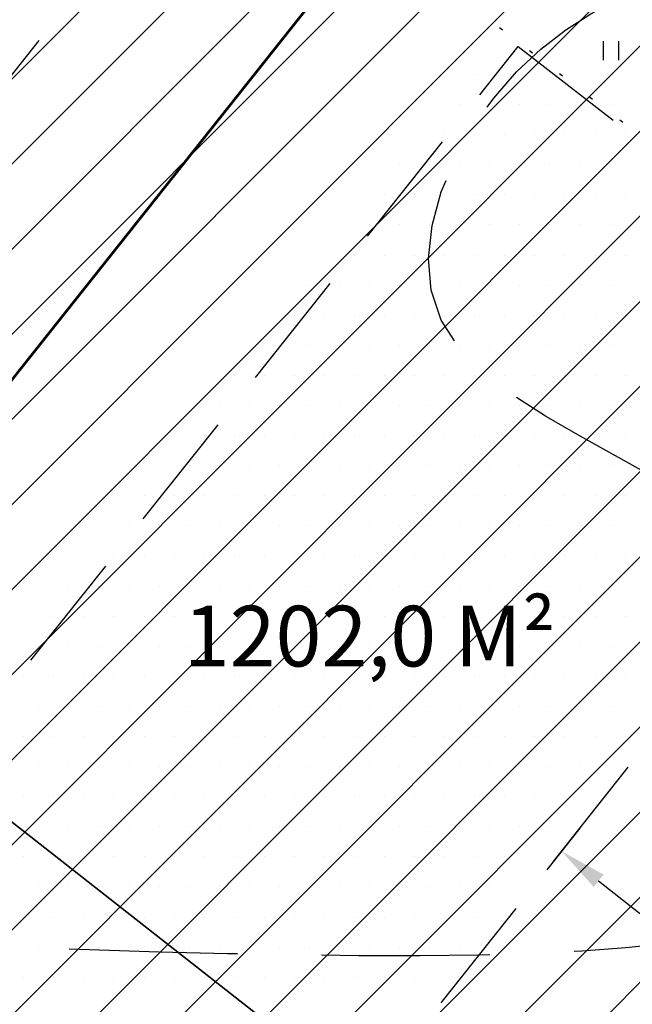
# Model space of a CAD drawing. Extents: x 548765 to 1091765, y 6582992 to 13167302.
# Drawn here: x 550641 to 550658, y 6583193 to 6583219 of the extents above; entities that cross this region are included whole.
import ezdxf

# ---------------------------------------------------------------- set-up
doc = ezdxf.new("R2010")
doc.units = 0
doc.header["$PDMODE"] = 32
doc.header["$PDSIZE"] = 0.1
doc.linetypes.add('ACAD_ISO07W100', pattern=[3, 0, -3])
doc.linetypes.add('DASHED2', pattern=[9.525, 6.35, -3.175])
doc.layers.get('0').update_dxf_attribs({"linetype": 'CONTINUOUS'})
doc.layers.get('Defpoints').update_dxf_attribs({"linetype": 'CONTINUOUS'})
for name, color, linetype in [('EHITATAV', 40, 'CONTINUOUS'), ('HALJASTUS', 252, 'CONTINUOUS'), ('HOONED', 7, 'CONTINUOUS'), ('Kolviku_piir', 3, 'ACAD_ISO07W100'), ('Korgusjoon', 15, 'CONTINUOUS')]:
    doc.layers.add(name, color=color, linetype=linetype)
for name, color, linetype, lineweight in [('Krundid', 7, 'CONTINUOUS', 0), ('KRUNDIPIIR', 1, 'CONTINUOUS', 60), ('MÕÕDUD', 7, 'CONTINUOUS', 0), ('piirang', 5, 'DASHED2', 30)]:
    doc.layers.add(name, color=color, linetype=linetype, lineweight=lineweight)
doc.styles.add('ITALICT', font='txt', dxfattribs={"height": 0.2})
doc.styles.get("Standard").update_dxf_attribs({"font": 'ISOCP'})
doc.dimstyles.new('ISO-25', dxfattribs={"dimtxt": 2.5, "dimasz": 2.5, "dimexe": 1.25, "dimexo": 0.625, "dimtad": 1, "dimtih": 1, "dimdec": 4, "dimdsep": 46, "dimtxsty": 'Standard', "dimcen": 2.5, "dimadec": 0, "dimazin": 0, "dimtfac": 1, "dimtdec": 4, "dimtmove": 0, "dimatfit": 3, "dimfxl": 0, "dimtvp": 1, "dimtolj": 1, "dimtzin": 0, "dimarcsym": 0})

# ---------------------------------------------------------------- blocks, each defined once
blk = doc.blocks.new('41')
for p, q in [((-0.386, -0.496), (-0.386, 0.504)), ((0.414, -0.496), (0.414, 0.504))]:
    blk.add_line(p, q)
blk = doc.blocks.new('*D36')
at = {"layer": 'Defpoints', "color": 0, "ltscale": 0.5}
for p in [(550656.331, 6583198.032), (550660.246, 6583194.922), (550659.566, 6583194.066)]:
    blk.add_point(p, dxfattribs=at)
at = {"layer": 'MÕÕDUD', "color": 0, "lineweight": -2, "ltscale": 0.5}
for p, q in [((550656.137, 6583197.787), (550655.262, 6583196.687)), ((550656.63, 6583196.399), (550658.587, 6583194.844)), ((550660.051, 6583194.677), (550659.177, 6583193.577)), ((550659.566, 6583194.066), (550664.236, 6583190.357))]:
    blk.add_line(p, q, dxfattribs=at)
at = {"layer": 'MÕÕDUD', "color": 0, "ltscale": 0.5}
for points in [[(550656.76, 6583196.562), (550656.5, 6583196.236), (550655.651, 6583197.177)], [(550658.717, 6583195.007), (550658.458, 6583194.681), (550659.566, 6583194.066)]]:
    blk.add_solid(points, dxfattribs=at)
at = {"layer": 'MÕÕDUD', "color": 0, "ltscale": 0.5, "insert": (550663.299, 6583192.967), "char_height": 2.25, "attachment_point": 5, "rotation": 321.5348}
blk.add_mtext('\\A1;{\\fArial|b0|i0|c186|p32;5.0}', dxfattribs=at)

msp = doc.modelspace()

# ---------------------------------------------------------------- hatches: boundary and pattern name
at = {"layer": 'EHITATAV', "ltscale": 0.5}
h = msp.add_hatch(dxfattribs=at)
h.set_pattern_fill('ANSI31', color=256, scale=0.5, style=0)
h.set_pattern_definition([(45, (1623.5728, -22.5019), (-1.12253201513, 1.12253201513), [])])
h.paths.add_polyline_path([(550646.59138, 6583224.51607), (550635.11715, 6583233.38332), (550610.97425, 6583202.99371), (550622.11262, 6583193.70369)], flags=16)
h.paths.add_polyline_path([(550653.65851, 6583225.37366), (550634.27099, 6583240.35629), (550604.02233, 6583202.28113), (550622.84237, 6583186.58419)])
h.paths.add_polyline_path([(550622.11262, 6583193.70369), (550610.97425, 6583202.99371), (550635.11715, 6583233.38332), (550646.59138, 6583224.51607)], flags=16)
h.paths.add_polyline_path([(550622.84237, 6583186.58419), (550641.35516, 6583171.1435), (550672.72952, 6583210.63562), (550653.65851, 6583225.37366)])
h.paths.add_polyline_path([(550654.50467, 6583218.40069), (550665.66239, 6583209.77803), (550640.62541, 6583178.26301), (550629.79428, 6583187.29676)], flags=16)
h.paths.add_polyline_path([(550629.79428, 6583187.29676), (550640.62541, 6583178.26301), (550665.66239, 6583209.77803), (550654.50467, 6583218.40069)], flags=16)
h.paths.add_polyline_path([(550562.65484, 6583220.37655), (550554.41387, 6583209.84305), (550546.53353, 6583215.99937), (550533.39454, 6583199.20528), (550563.89874, 6583173.76311), (550585.47579, 6583201.34262)])
h.paths.add_polyline_path([(550627.66884, 6583218.53039), (550640.20363, 6583218.53039), (550640.20363, 6583215.65345), (550627.66884, 6583215.65345)], flags=24)
h.paths.add_polyline_path([(550645.27661, 6583204.05095), (550657.8114, 6583204.05095), (550657.8114, 6583201.17401), (550645.27661, 6583201.17401)], flags=8)
h.paths.add_polyline_path([(550544.10152, 6583201.85452), (550556.6363, 6583201.85452), (550556.6363, 6583198.97757), (550544.10152, 6583198.97757)], flags=24)
at = {"layer": 'Kolviku_piir', "ltscale": 0.5}
h = msp.add_hatch(dxfattribs=at)
h.set_pattern_fill('ANSI36', color=3, style=0)
h.set_pattern_definition([(45, (1623.5728, -22.502), (1.6837980227, 6.1739260832), [7.9375, -1.5875, 0, -1.5875])])
h.paths.add_polyline_path([(550661.16025, 6583195.47014), (550660.61512, 6583195.25133), (550660.47329, 6583195.20823), (550647.5677, 6583178.96346), (550648.89579, 6583178.91956), (550650.48329, 6583178.87449), (550651.80399, 6583178.84499), (550652.88667, 6583178.82903), (550653.76012, 6583178.82454), (550654.45313, 6583178.82946), (550654.99448, 6583178.84175), (550655.41296, 6583178.85933), (550655.73734, 6583178.88016), (550655.99533, 6583178.90356), (550656.21025, 6583178.93431), (550656.40431, 6583178.9786), (550656.59974, 6583179.04261), (550656.81878, 6583179.1325), (550657.08364, 6583179.25444), (550657.41655, 6583179.41463), (550657.83974, 6583179.61921), (550658.36867, 6583179.87196), (550658.99177, 6583180.16692), (550659.69068, 6583180.49574), (550660.44707, 6583180.85005), (550661.2426, 6583181.22148), (550662.05892, 6583181.60167), (550662.35183, 6583181.73782), (550674.12793, 6583196.56087), (550674.05218, 6583197.77816), (550673.78658, 6583199.09113), (550673.37935, 6583200.34914), (550672.87023, 6583201.53744), (550672.29898, 6583202.64132), (550671.70536, 6583203.64604), (550671.12911, 6583204.53687), (550670.60999, 6583205.2991), (550670.17885, 6583205.9238), (550669.83091, 6583206.42534), (550669.62213, 6583206.72424), (550663.92413, 6583199.55194), (550663.93193, 6583199.51909), (550663.96726, 6583199.13886), (550663.94269, 6583198.75693), (550663.86072, 6583198.37534), (550663.72566, 6583197.99727), (550663.54185, 6583197.62591), (550663.3136, 6583197.26444), (550663.04522, 6583196.91604), (550662.74105, 6583196.58391), (550662.40539, 6583196.27121), (550662.03915, 6583195.98072), (550661.62951, 6583195.71348)])
h.paths.add_polyline_path([(550668.13267, 6583198.3484, -1), (550671.13267, 6583198.3484, -1)], flags=16)
h.paths.add_polyline_path([(550656.44211, 6583182.31098, -1), (550656.24211, 6583182.31098, -1)], flags=16)
h.paths.add_polyline_path([(550668.33013, 6583199.65908), (550671.61867, 6583199.65908), (550671.61867, 6583197.35792), (550668.33013, 6583197.35792)], flags=24)
h.paths.add_polyline_path([(550653.03422, 6583185.33362), (550664.18729, 6583185.33362), (550664.18729, 6583182.45667), (550653.03422, 6583182.45667)], flags=24)
h.paths.add_polyline_path([(550657.39673, 6583188.31665), (550668.57477, 6583188.31665), (550668.57477, 6583192.03084), (550657.39673, 6583192.03084)], flags=24)
h.paths.add_polyline_path([(550665.47235, 6583194.16387), (550668.8533, 6583194.16387), (550668.8533, 6583196.16387), (550665.47235, 6583196.16387)], flags=24)
h.paths.add_polyline_path([(550656.20281, 6583182.43124), (550659.8409, 6583182.32406), (550660.16244, 6583183.52406), (550656.52434, 6583183.63124)], flags=24)
at = {"layer": 'Krundid', "lineweight": -3, "ltscale": 0.1}
h = msp.add_hatch(dxfattribs=at)
h.set_pattern_fill('ANSI36', color=3, scale=0.25, style=0)
h.set_pattern_definition([(45, (1623.5728, -22.5019), (0.420949505675, 1.54348152081), [1.984375, -0.396875, 0, -0.396875])])
h.paths.add_polyline_path([(550674.12793, 6583196.56087), (550674.05218, 6583197.77816), (550673.78658, 6583199.09113), (550673.37935, 6583200.34914), (550672.87023, 6583201.53744), (550672.29898, 6583202.64132), (550671.70536, 6583203.64604), (550671.12911, 6583204.53687), (550670.60999, 6583205.2991), (550670.17885, 6583205.9238), (550669.83091, 6583206.42534), (550669.62213, 6583206.72424), (550663.92838, 6583199.55729), (550663.96726, 6583199.13886), (550663.94269, 6583198.75693), (550663.86072, 6583198.37534), (550663.72566, 6583197.99727), (550663.54185, 6583197.62591), (550663.3136, 6583197.26444), (550663.04522, 6583196.91604), (550662.74105, 6583196.58391), (550662.40539, 6583196.27121), (550662.03915, 6583195.98072), (550661.62951, 6583195.71348), (550661.16025, 6583195.47014), (550660.61512, 6583195.25133), (550660.47329, 6583195.20823), (550647.5677, 6583178.96346), (550648.89579, 6583178.91956), (550650.48329, 6583178.87449), (550651.80399, 6583178.84499), (550652.88667, 6583178.82903), (550653.76012, 6583178.82454), (550654.45313, 6583178.82946), (550654.99448, 6583178.84175), (550655.41296, 6583178.85933), (550655.73734, 6583178.88016), (550655.99533, 6583178.90356), (550656.21025, 6583178.93431), (550656.40431, 6583178.9786), (550656.59974, 6583179.04261), (550656.81878, 6583179.1325), (550657.08364, 6583179.25444), (550657.41655, 6583179.41463), (550657.83974, 6583179.61921), (550658.36867, 6583179.87196), (550658.99177, 6583180.16692), (550659.69068, 6583180.49574), (550660.44707, 6583180.85005), (550661.2426, 6583181.22148), (550662.05892, 6583181.60167), (550662.35183, 6583181.73782)])
h.paths.add_polyline_path([(550668.13267, 6583198.3484, -1), (550671.13267, 6583198.3484, -1)], flags=16)
h.paths.add_polyline_path([(550656.44211, 6583182.31098, -1), (550656.24211, 6583182.31098, -1)], flags=16)
h.paths.add_polyline_path([(550668.33013, 6583199.65908), (550671.61867, 6583199.65908), (550671.61867, 6583197.35792), (550668.33013, 6583197.35792)], flags=24)
h.paths.add_polyline_path([(550653.03422, 6583185.33362), (550664.18729, 6583185.33362), (550664.18729, 6583182.45667), (550653.03422, 6583182.45667)], flags=24)
h.paths.add_polyline_path([(550657.39673, 6583188.31665), (550668.57477, 6583188.31665), (550668.57477, 6583192.03084), (550657.39673, 6583192.03084)], flags=24)
h.paths.add_polyline_path([(550665.47235, 6583194.16387), (550668.8533, 6583194.16387), (550668.8533, 6583196.16387), (550665.47235, 6583196.16387)], flags=24)
h.paths.add_polyline_path([(550656.20281, 6583182.43124), (550659.8409, 6583182.32406), (550660.16244, 6583183.52406), (550656.52434, 6583183.63124)], flags=24)
h = msp.add_hatch(dxfattribs=at)
h.set_pattern_fill('ANSI36', color=3, scale=0.25, style=0)
h.set_pattern_definition([(45, (1631.1392, -28.8127), (0.420949505675, 1.54348152081), [1.984375, -0.396875, 0, -0.396875])])
h.paths.add_polyline_path([(550681.69437, 6583190.25004), (550681.61862, 6583191.46733), (550681.35302, 6583192.78031), (550680.94579, 6583194.03831), (550680.43667, 6583195.22661), (550679.86543, 6583196.33049), (550679.2718, 6583197.33521), (550678.69555, 6583198.22605), (550678.17643, 6583198.98827), (550677.74529, 6583199.61297), (550677.39735, 6583200.11452), (550677.18857, 6583200.41341), (550671.49482, 6583193.24646), (550671.5337, 6583192.82804), (550671.50913, 6583192.4461), (550671.42716, 6583192.06451), (550671.2921, 6583191.68644), (550671.10829, 6583191.31508), (550670.88004, 6583190.95361), (550670.61166, 6583190.60522), (550670.30749, 6583190.27308), (550669.97183, 6583189.96039), (550669.60559, 6583189.66989), (550669.19595, 6583189.40266), (550668.72669, 6583189.15932), (550668.18156, 6583188.94051), (550668.03973, 6583188.8974), (550655.13414, 6583172.65263), (550656.46223, 6583172.60874), (550658.04973, 6583172.56366), (550659.37043, 6583172.53417), (550660.45311, 6583172.5182), (550661.32656, 6583172.51371), (550662.01957, 6583172.51864), (550662.56092, 6583172.53092), (550662.9794, 6583172.54851), (550663.30378, 6583172.56934), (550663.56177, 6583172.59273), (550663.77669, 6583172.62348), (550663.97075, 6583172.66778), (550664.16618, 6583172.73178), (550664.38522, 6583172.82167), (550664.65008, 6583172.94362), (550664.98299, 6583173.1038), (550665.40618, 6583173.30839), (550665.93512, 6583173.56113), (550666.55821, 6583173.8561), (550667.25712, 6583174.18491), (550668.01351, 6583174.53922), (550668.80904, 6583174.91065), (550669.62536, 6583175.29084), (550669.91827, 6583175.427)])
h.paths.add_polyline_path([(550675.69911, 6583192.03758, -1), (550678.69911, 6583192.03758, -1)], flags=16)
h.paths.add_polyline_path([(550664.00855, 6583176.00015, -1), (550663.80855, 6583176.00015, -1)], flags=16)
h.paths.add_polyline_path([(550675.89657, 6583193.34825), (550679.18511, 6583193.34825), (550679.18511, 6583191.04709), (550675.89657, 6583191.04709)], flags=24)
h.paths.add_polyline_path([(550660.60067, 6583179.02279), (550671.75373, 6583179.02279), (550671.75373, 6583176.14584), (550660.60067, 6583176.14584)], flags=24)
h.paths.add_polyline_path([(550664.96317, 6583182.00582), (550676.14121, 6583182.00582), (550676.14121, 6583185.72001), (550664.96317, 6583185.72001)], flags=24)
h.paths.add_polyline_path([(550673.03879, 6583187.85305), (550676.41974, 6583187.85305), (550676.41974, 6583189.85305), (550673.03879, 6583189.85305)], flags=24)
h.paths.add_polyline_path([(550663.76925, 6583176.12041), (550667.40734, 6583176.01323), (550667.72888, 6583177.21323), (550664.09078, 6583177.32041)], flags=24)

# ---------------------------------------------------------------- linework, layer by layer
at = {"layer": 'EHITATAV', "ltscale": 0.5}
for p, q in [((550654.55035, 6583218.45979), (550654.55035, 6583218.45979)), ((550653.35973, 6583217.66604), (550653.35973, 6583217.66604)), ((550654.15348, 6583217.66604), (550654.15348, 6583217.66604)), ((550654.94723, 6583217.66604), (550654.94723, 6583217.66604)), ((550655.74098, 6583217.66604), (550655.74098, 6583217.66604)), ((550652.96285, 6583216.87229), (550652.96285, 6583216.87229)), ((550653.7566, 6583216.87229), (550653.7566, 6583216.87229)), ((550654.55035, 6583216.87229), (550654.55035, 6583216.87229)), ((550655.3441, 6583216.87229), (550655.3441, 6583216.87229)), ((550656.13785, 6583216.87229), (550656.13785, 6583216.87229)), ((550656.9316, 6583216.87229), (550656.9316, 6583216.87229)), ((550652.56598, 6583216.07854), (550652.56598, 6583216.07854)), ((550653.35973, 6583216.07854), (550653.35973, 6583216.07854)), ((550654.15348, 6583216.07854), (550654.15348, 6583216.07854)), ((550654.94723, 6583216.07854), (550654.94723, 6583216.07854)), ((550655.74098, 6583216.07854), (550655.74098, 6583216.07854)), ((550656.53473, 6583216.07854), (550656.53473, 6583216.07854)), ((550657.32848, 6583216.07854), (550657.32848, 6583216.07854)), ((550651.37535, 6583215.28479), (550651.37535, 6583215.28479)), ((550652.1691, 6583215.28479), (550652.1691, 6583215.28479)), ((550652.96285, 6583215.28479), (550652.96285, 6583215.28479)), ((550653.7566, 6583215.28479), (550653.7566, 6583215.28479)), ((550654.55035, 6583215.28479), (550654.55035, 6583215.28479)), ((550655.3441, 6583215.28479), (550655.3441, 6583215.28479)), ((550656.13785, 6583215.28479), (550656.13785, 6583215.28479)), ((550656.9316, 6583215.28479), (550656.9316, 6583215.28479)), ((550650.97848, 6583214.49104), (550650.97848, 6583214.49104)), ((550651.77223, 6583214.49104), (550651.77223, 6583214.49104)), ((550652.56598, 6583214.49104), (550652.56598, 6583214.49104)), ((550653.35973, 6583214.49104), (550653.35973, 6583214.49104)), ((550654.15348, 6583214.49104), (550654.15348, 6583214.49104)), ((550654.94723, 6583214.49104), (550654.94723, 6583214.49104)), ((550655.74098, 6583214.49104), (550655.74098, 6583214.49104)), ((550656.53473, 6583214.49104), (550656.53473, 6583214.49104)), ((550657.32848, 6583214.49104), (550657.32848, 6583214.49104)), ((550650.5816, 6583213.69729), (550650.5816, 6583213.69729)), ((550651.37535, 6583213.69729), (550651.37535, 6583213.69729)), ((550652.1691, 6583213.69729), (550652.1691, 6583213.69729)), ((550652.96285, 6583213.69729), (550652.96285, 6583213.69729)), ((550653.7566, 6583213.69729), (550653.7566, 6583213.69729)), ((550654.55035, 6583213.69729), (550654.55035, 6583213.69729)), ((550655.3441, 6583213.69729), (550655.3441, 6583213.69729)), ((550656.13785, 6583213.69729), (550656.13785, 6583213.69729)), ((550656.9316, 6583213.69729), (550656.9316, 6583213.69729)), ((550650.18473, 6583212.90354), (550650.18473, 6583212.90354)), ((550650.97848, 6583212.90354), (550650.97848, 6583212.90354)), ((550651.77223, 6583212.90354), (550651.77223, 6583212.90354)), ((550652.56598, 6583212.90354), (550652.56598, 6583212.90354)), ((550653.35973, 6583212.90354), (550653.35973, 6583212.90354)), ((550654.15348, 6583212.90354), (550654.15348, 6583212.90354)), ((550654.94723, 6583212.90354), (550654.94723, 6583212.90354)), ((550655.74098, 6583212.90354), (550655.74098, 6583212.90354)), ((550656.53473, 6583212.90354), (550656.53473, 6583212.90354)), ((550657.32848, 6583212.90354), (550657.32848, 6583212.90354)), ((550648.9941, 6583212.10979), (550648.9941, 6583212.10979)), ((550649.78785, 6583212.10979), (550649.78785, 6583212.10979)), ((550650.5816, 6583212.10979), (550650.5816, 6583212.10979)), ((550651.37535, 6583212.10979), (550651.37535, 6583212.10979)), ((550652.1691, 6583212.10979), (550652.1691, 6583212.10979)), ((550652.96285, 6583212.10979), (550652.96285, 6583212.10979)), ((550653.7566, 6583212.10979), (550653.7566, 6583212.10979)), ((550654.55035, 6583212.10979), (550654.55035, 6583212.10979)), ((550655.3441, 6583212.10979), (550655.3441, 6583212.10979)), ((550656.13785, 6583212.10979), (550656.13785, 6583212.10979)), ((550656.9316, 6583212.10979), (550656.9316, 6583212.10979)), ((550648.59723, 6583211.31604), (550648.59723, 6583211.31604)), ((550649.39098, 6583211.31604), (550649.39098, 6583211.31604)), ((550650.18473, 6583211.31604), (550650.18473, 6583211.31604)), ((550650.97848, 6583211.31604), (550650.97848, 6583211.31604)), ((550651.77223, 6583211.31604), (550651.77223, 6583211.31604)), ((550652.56598, 6583211.31604), (550652.56598, 6583211.31604)), ((550653.35973, 6583211.31604), (550653.35973, 6583211.31604)), ((550654.15348, 6583211.31604), (550654.15348, 6583211.31604)), ((550654.94723, 6583211.31604), (550654.94723, 6583211.31604)), ((550655.74098, 6583211.31604), (550655.74098, 6583211.31604)), ((550656.53473, 6583211.31604), (550656.53473, 6583211.31604)), ((550657.32848, 6583211.31604), (550657.32848, 6583211.31604)), ((550648.20035, 6583210.52229), (550648.20035, 6583210.52229)), ((550648.9941, 6583210.52229), (550648.9941, 6583210.52229)), ((550649.78785, 6583210.52229), (550649.78785, 6583210.52229)), ((550650.5816, 6583210.52229), (550650.5816, 6583210.52229)), ((550651.37535, 6583210.52229), (550651.37535, 6583210.52229)), ((550652.1691, 6583210.52229), (550652.1691, 6583210.52229)), ((550652.96285, 6583210.52229), (550652.96285, 6583210.52229)), ((550653.7566, 6583210.52229), (550653.7566, 6583210.52229)), ((550654.55035, 6583210.52229), (550654.55035, 6583210.52229)), ((550655.3441, 6583210.52229), (550655.3441, 6583210.52229)), ((550656.13785, 6583210.52229), (550656.13785, 6583210.52229)), ((550656.9316, 6583210.52229), (550656.9316, 6583210.52229)), ((550647.00973, 6583209.72854), (550647.00973, 6583209.72854)), ((550647.80348, 6583209.72854), (550647.80348, 6583209.72854)), ((550648.59723, 6583209.72854), (550648.59723, 6583209.72854)), ((550649.39098, 6583209.72854), (550649.39098, 6583209.72854)), ((550650.18473, 6583209.72854), (550650.18473, 6583209.72854)), ((550650.97848, 6583209.72854), (550650.97848, 6583209.72854)), ((550651.77223, 6583209.72854), (550651.77223, 6583209.72854)), ((550652.56598, 6583209.72854), (550652.56598, 6583209.72854)), ((550653.35973, 6583209.72854), (550653.35973, 6583209.72854)), ((550654.15348, 6583209.72854), (550654.15348, 6583209.72854)), ((550654.94723, 6583209.72854), (550654.94723, 6583209.72854)), ((550655.74098, 6583209.72854), (550655.74098, 6583209.72854)), ((550656.53473, 6583209.72854), (550656.53473, 6583209.72854)), ((550657.32848, 6583209.72854), (550657.32848, 6583209.72854)), ((550646.61285, 6583208.93479), (550646.61285, 6583208.93479)), ((550647.4066, 6583208.93479), (550647.4066, 6583208.93479)), ((550648.20035, 6583208.93479), (550648.20035, 6583208.93479)), ((550648.9941, 6583208.93479), (550648.9941, 6583208.93479)), ((550649.78785, 6583208.93479), (550649.78785, 6583208.93479)), ((550650.5816, 6583208.93479), (550650.5816, 6583208.93479)), ((550651.37535, 6583208.93479), (550651.37535, 6583208.93479)), ((550652.1691, 6583208.93479), (550652.1691, 6583208.93479)), ((550652.96285, 6583208.93479), (550652.96285, 6583208.93479)), ((550653.7566, 6583208.93479), (550653.7566, 6583208.93479)), ((550654.55035, 6583208.93479), (550654.55035, 6583208.93479)), ((550655.3441, 6583208.93479), (550655.3441, 6583208.93479)), ((550656.13785, 6583208.93479), (550656.13785, 6583208.93479)), ((550656.9316, 6583208.93479), (550656.9316, 6583208.93479)), ((550646.21598, 6583208.14104), (550646.21598, 6583208.14104)), ((550647.00973, 6583208.14104), (550647.00973, 6583208.14104)), ((550647.80348, 6583208.14104), (550647.80348, 6583208.14104)), ((550648.59723, 6583208.14104), (550648.59723, 6583208.14104)), ((550649.39098, 6583208.14104), (550649.39098, 6583208.14104)), ((550650.18473, 6583208.14104), (550650.18473, 6583208.14104)), ((550650.97848, 6583208.14104), (550650.97848, 6583208.14104)), ((550651.77223, 6583208.14104), (550651.77223, 6583208.14104)), ((550652.56598, 6583208.14104), (550652.56598, 6583208.14104)), ((550653.35973, 6583208.14104), (550653.35973, 6583208.14104)), ((550654.15348, 6583208.14104), (550654.15348, 6583208.14104)), ((550654.94723, 6583208.14104), (550654.94723, 6583208.14104)), ((550655.74098, 6583208.14104), (550655.74098, 6583208.14104)), ((550656.53473, 6583208.14104), (550656.53473, 6583208.14104)), ((550657.32848, 6583208.14104), (550657.32848, 6583208.14104)), ((550645.8191, 6583207.34729), (550645.8191, 6583207.34729)), ((550646.61285, 6583207.34729), (550646.61285, 6583207.34729)), ((550647.4066, 6583207.34729), (550647.4066, 6583207.34729)), ((550648.20035, 6583207.34729), (550648.20035, 6583207.34729)), ((550648.9941, 6583207.34729), (550648.9941, 6583207.34729)), ((550649.78785, 6583207.34729), (550649.78785, 6583207.34729)), ((550650.5816, 6583207.34729), (550650.5816, 6583207.34729)), ((550651.37535, 6583207.34729), (550651.37535, 6583207.34729)), ((550652.1691, 6583207.34729), (550652.1691, 6583207.34729)), ((550652.96285, 6583207.34729), (550652.96285, 6583207.34729)), ((550653.7566, 6583207.34729), (550653.7566, 6583207.34729)), ((550654.55035, 6583207.34729), (550654.55035, 6583207.34729)), ((550655.3441, 6583207.34729), (550655.3441, 6583207.34729)), ((550656.13785, 6583207.34729), (550656.13785, 6583207.34729)), ((550656.9316, 6583207.34729), (550656.9316, 6583207.34729)), ((550644.62848, 6583206.55354), (550644.62848, 6583206.55354)), ((550645.42223, 6583206.55354), (550645.42223, 6583206.55354)), ((550646.21598, 6583206.55354), (550646.21598, 6583206.55354)), ((550647.00973, 6583206.55354), (550647.00973, 6583206.55354)), ((550647.80348, 6583206.55354), (550647.80348, 6583206.55354)), ((550648.59723, 6583206.55354), (550648.59723, 6583206.55354)), ((550649.39098, 6583206.55354), (550649.39098, 6583206.55354)), ((550650.18473, 6583206.55354), (550650.18473, 6583206.55354)), ((550650.97848, 6583206.55354), (550650.97848, 6583206.55354)), ((550651.77223, 6583206.55354), (550651.77223, 6583206.55354)), ((550652.56598, 6583206.55354), (550652.56598, 6583206.55354)), ((550653.35973, 6583206.55354), (550653.35973, 6583206.55354)), ((550654.15348, 6583206.55354), (550654.15348, 6583206.55354)), ((550654.94723, 6583206.55354), (550654.94723, 6583206.55354)), ((550655.74098, 6583206.55354), (550655.74098, 6583206.55354)), ((550656.53473, 6583206.55354), (550656.53473, 6583206.55354)), ((550657.32848, 6583206.55354), (550657.32848, 6583206.55354)), ((550644.2316, 6583205.75979), (550644.2316, 6583205.75979)), ((550645.02535, 6583205.75979), (550645.02535, 6583205.75979)), ((550645.8191, 6583205.75979), (550645.8191, 6583205.75979)), ((550646.61285, 6583205.75979), (550646.61285, 6583205.75979)), ((550647.4066, 6583205.75979), (550647.4066, 6583205.75979)), ((550648.20035, 6583205.75979), (550648.20035, 6583205.75979)), ((550648.9941, 6583205.75979), (550648.9941, 6583205.75979)), ((550649.78785, 6583205.75979), (550649.78785, 6583205.75979)), ((550650.5816, 6583205.75979), (550650.5816, 6583205.75979)), ((550651.37535, 6583205.75979), (550651.37535, 6583205.75979)), ((550652.1691, 6583205.75979), (550652.1691, 6583205.75979)), ((550652.96285, 6583205.75979), (550652.96285, 6583205.75979)), ((550653.7566, 6583205.75979), (550653.7566, 6583205.75979)), ((550654.55035, 6583205.75979), (550654.55035, 6583205.75979)), ((550655.3441, 6583205.75979), (550655.3441, 6583205.75979)), ((550656.13785, 6583205.75979), (550656.13785, 6583205.75979)), ((550656.9316, 6583205.75979), (550656.9316, 6583205.75979)), ((550643.83473, 6583204.96604), (550643.83473, 6583204.96604)), ((550644.62848, 6583204.96604), (550644.62848, 6583204.96604)), ((550645.42223, 6583204.96604), (550645.42223, 6583204.96604)), ((550646.21598, 6583204.96604), (550646.21598, 6583204.96604)), ((550647.00973, 6583204.96604), (550647.00973, 6583204.96604)), ((550647.80348, 6583204.96604), (550647.80348, 6583204.96604)), ((550648.59723, 6583204.96604), (550648.59723, 6583204.96604)), ((550649.39098, 6583204.96604), (550649.39098, 6583204.96604)), ((550650.18473, 6583204.96604), (550650.18473, 6583204.96604)), ((550650.97848, 6583204.96604), (550650.97848, 6583204.96604)), ((550651.77223, 6583204.96604), (550651.77223, 6583204.96604)), ((550652.56598, 6583204.96604), (550652.56598, 6583204.96604)), ((550653.35973, 6583204.96604), (550653.35973, 6583204.96604)), ((550654.15348, 6583204.96604), (550654.15348, 6583204.96604)), ((550654.94723, 6583204.96604), (550654.94723, 6583204.96604)), ((550655.74098, 6583204.96604), (550655.74098, 6583204.96604)), ((550656.53473, 6583204.96604), (550656.53473, 6583204.96604)), ((550657.32848, 6583204.96604), (550657.32848, 6583204.96604)), ((550642.6441, 6583204.17229), (550642.6441, 6583204.17229)), ((550643.43785, 6583204.17229), (550643.43785, 6583204.17229)), ((550644.2316, 6583204.17229), (550644.2316, 6583204.17229)), ((550645.02535, 6583204.17229), (550645.02535, 6583204.17229)), ((550645.8191, 6583204.17229), (550645.8191, 6583204.17229)), ((550646.61285, 6583204.17229), (550646.61285, 6583204.17229)), ((550647.4066, 6583204.17229), (550647.4066, 6583204.17229)), ((550648.20035, 6583204.17229), (550648.20035, 6583204.17229)), ((550648.9941, 6583204.17229), (550648.9941, 6583204.17229)), ((550649.78785, 6583204.17229), (550649.78785, 6583204.17229)), ((550650.5816, 6583204.17229), (550650.5816, 6583204.17229)), ((550651.37535, 6583204.17229), (550651.37535, 6583204.17229)), ((550652.1691, 6583204.17229), (550652.1691, 6583204.17229)), ((550652.96285, 6583204.17229), (550652.96285, 6583204.17229)), ((550653.7566, 6583204.17229), (550653.7566, 6583204.17229)), ((550654.55035, 6583204.17229), (550654.55035, 6583204.17229)), ((550655.3441, 6583204.17229), (550655.3441, 6583204.17229)), ((550656.13785, 6583204.17229), (550656.13785, 6583204.17229)), ((550656.9316, 6583204.17229), (550656.9316, 6583204.17229)), ((550642.24723, 6583203.37854), (550642.24723, 6583203.37854)), ((550643.04098, 6583203.37854), (550643.04098, 6583203.37854)), ((550643.83473, 6583203.37854), (550643.83473, 6583203.37854)), ((550644.62848, 6583203.37854), (550644.62848, 6583203.37854)), ((550645.42223, 6583203.37854), (550645.42223, 6583203.37854)), ((550646.21598, 6583203.37854), (550646.21598, 6583203.37854)), ((550647.00973, 6583203.37854), (550647.00973, 6583203.37854)), ((550647.80348, 6583203.37854), (550647.80348, 6583203.37854)), ((550648.59723, 6583203.37854), (550648.59723, 6583203.37854)), ((550649.39098, 6583203.37854), (550649.39098, 6583203.37854)), ((550650.18473, 6583203.37854), (550650.18473, 6583203.37854)), ((550650.97848, 6583203.37854), (550650.97848, 6583203.37854)), ((550651.77223, 6583203.37854), (550651.77223, 6583203.37854)), ((550652.56598, 6583203.37854), (550652.56598, 6583203.37854)), ((550653.35973, 6583203.37854), (550653.35973, 6583203.37854)), ((550654.15348, 6583203.37854), (550654.15348, 6583203.37854)), ((550654.94723, 6583203.37854), (550654.94723, 6583203.37854)), ((550655.74098, 6583203.37854), (550655.74098, 6583203.37854)), ((550656.53473, 6583203.37854), (550656.53473, 6583203.37854)), ((550657.32848, 6583203.37854), (550657.32848, 6583203.37854)), ((550641.85035, 6583202.58479), (550641.85035, 6583202.58479)), ((550642.6441, 6583202.58479), (550642.6441, 6583202.58479)), ((550643.43785, 6583202.58479), (550643.43785, 6583202.58479)), ((550644.2316, 6583202.58479), (550644.2316, 6583202.58479)), ((550645.02535, 6583202.58479), (550645.02535, 6583202.58479)), ((550645.8191, 6583202.58479), (550645.8191, 6583202.58479)), ((550646.61285, 6583202.58479), (550646.61285, 6583202.58479)), ((550647.4066, 6583202.58479), (550647.4066, 6583202.58479)), ((550648.20035, 6583202.58479), (550648.20035, 6583202.58479)), ((550648.9941, 6583202.58479), (550648.9941, 6583202.58479)), ((550649.78785, 6583202.58479), (550649.78785, 6583202.58479)), ((550650.5816, 6583202.58479), (550650.5816, 6583202.58479)), ((550651.37535, 6583202.58479), (550651.37535, 6583202.58479)), ((550652.1691, 6583202.58479), (550652.1691, 6583202.58479)), ((550652.96285, 6583202.58479), (550652.96285, 6583202.58479)), ((550653.7566, 6583202.58479), (550653.7566, 6583202.58479)), ((550654.55035, 6583202.58479), (550654.55035, 6583202.58479)), ((550655.3441, 6583202.58479), (550655.3441, 6583202.58479)), ((550656.13785, 6583202.58479), (550656.13785, 6583202.58479)), ((550656.9316, 6583202.58479), (550656.9316, 6583202.58479)), ((550641.45348, 6583201.79104), (550641.45348, 6583201.79104)), ((550642.24723, 6583201.79104), (550642.24723, 6583201.79104)), ((550643.04098, 6583201.79104), (550643.04098, 6583201.79104)), ((550643.83473, 6583201.79104), (550643.83473, 6583201.79104)), ((550644.62848, 6583201.79104), (550644.62848, 6583201.79104)), ((550645.42223, 6583201.79104), (550645.42223, 6583201.79104)), ((550646.21598, 6583201.79104), (550646.21598, 6583201.79104)), ((550647.00973, 6583201.79104), (550647.00973, 6583201.79104)), ((550647.80348, 6583201.79104), (550647.80348, 6583201.79104)), ((550648.59723, 6583201.79104), (550648.59723, 6583201.79104)), ((550649.39098, 6583201.79104), (550649.39098, 6583201.79104)), ((550650.18473, 6583201.79104), (550650.18473, 6583201.79104)), ((550650.97848, 6583201.79104), (550650.97848, 6583201.79104)), ((550651.77223, 6583201.79104), (550651.77223, 6583201.79104)), ((550652.56598, 6583201.79104), (550652.56598, 6583201.79104)), ((550653.35973, 6583201.79104), (550653.35973, 6583201.79104)), ((550654.15348, 6583201.79104), (550654.15348, 6583201.79104)), ((550654.94723, 6583201.79104), (550654.94723, 6583201.79104)), ((550655.74098, 6583201.79104), (550655.74098, 6583201.79104)), ((550656.53473, 6583201.79104), (550656.53473, 6583201.79104)), ((550657.32848, 6583201.79104), (550657.32848, 6583201.79104)), ((550641.85035, 6583200.99729), (550641.85035, 6583200.99729)), ((550642.6441, 6583200.99729), (550642.6441, 6583200.99729)), ((550643.43785, 6583200.99729), (550643.43785, 6583200.99729)), ((550644.2316, 6583200.99729), (550644.2316, 6583200.99729)), ((550645.02535, 6583200.99729), (550645.02535, 6583200.99729)), ((550645.8191, 6583200.99729), (550645.8191, 6583200.99729)), ((550646.61285, 6583200.99729), (550646.61285, 6583200.99729)), ((550647.4066, 6583200.99729), (550647.4066, 6583200.99729)), ((550648.20035, 6583200.99729), (550648.20035, 6583200.99729)), ((550648.9941, 6583200.99729), (550648.9941, 6583200.99729)), ((550649.78785, 6583200.99729), (550649.78785, 6583200.99729)), ((550650.5816, 6583200.99729), (550650.5816, 6583200.99729)), ((550651.37535, 6583200.99729), (550651.37535, 6583200.99729)), ((550652.1691, 6583200.99729), (550652.1691, 6583200.99729)), ((550652.96285, 6583200.99729), (550652.96285, 6583200.99729)), ((550653.7566, 6583200.99729), (550653.7566, 6583200.99729)), ((550654.55035, 6583200.99729), (550654.55035, 6583200.99729)), ((550655.3441, 6583200.99729), (550655.3441, 6583200.99729)), ((550656.13785, 6583200.99729), (550656.13785, 6583200.99729)), ((550656.9316, 6583200.99729), (550656.9316, 6583200.99729)), ((550641.45348, 6583200.20354), (550641.45348, 6583200.20354)), ((550642.24723, 6583200.20354), (550642.24723, 6583200.20354)), ((550643.04098, 6583200.20354), (550643.04098, 6583200.20354)), ((550643.83473, 6583200.20354), (550643.83473, 6583200.20354)), ((550644.62848, 6583200.20354), (550644.62848, 6583200.20354)), ((550645.42223, 6583200.20354), (550645.42223, 6583200.20354)), ((550646.21598, 6583200.20354), (550646.21598, 6583200.20354)), ((550647.00973, 6583200.20354), (550647.00973, 6583200.20354)), ((550647.80348, 6583200.20354), (550647.80348, 6583200.20354)), ((550648.59723, 6583200.20354), (550648.59723, 6583200.20354)), ((550649.39098, 6583200.20354), (550649.39098, 6583200.20354)), ((550650.18473, 6583200.20354), (550650.18473, 6583200.20354)), ((550650.97848, 6583200.20354), (550650.97848, 6583200.20354)), ((550651.77223, 6583200.20354), (550651.77223, 6583200.20354)), ((550652.56598, 6583200.20354), (550652.56598, 6583200.20354)), ((550653.35973, 6583200.20354), (550653.35973, 6583200.20354)), ((550654.15348, 6583200.20354), (550654.15348, 6583200.20354)), ((550654.94723, 6583200.20354), (550654.94723, 6583200.20354)), ((550655.74098, 6583200.20354), (550655.74098, 6583200.20354)), ((550656.53473, 6583200.20354), (550656.53473, 6583200.20354)), ((550657.32848, 6583200.20354), (550657.32848, 6583200.20354)), ((550641.85035, 6583199.40979), (550641.85035, 6583199.40979)), ((550642.6441, 6583199.40979), (550642.6441, 6583199.40979)), ((550643.43785, 6583199.40979), (550643.43785, 6583199.40979)), ((550644.2316, 6583199.40979), (550644.2316, 6583199.40979)), ((550645.02535, 6583199.40979), (550645.02535, 6583199.40979)), ((550645.8191, 6583199.40979), (550645.8191, 6583199.40979)), ((550646.61285, 6583199.40979), (550646.61285, 6583199.40979)), ((550647.4066, 6583199.40979), (550647.4066, 6583199.40979)), ((550648.20035, 6583199.40979), (550648.20035, 6583199.40979)), ((550648.9941, 6583199.40979), (550648.9941, 6583199.40979)), ((550649.78785, 6583199.40979), (550649.78785, 6583199.40979)), ((550650.5816, 6583199.40979), (550650.5816, 6583199.40979)), ((550651.37535, 6583199.40979), (550651.37535, 6583199.40979)), ((550652.1691, 6583199.40979), (550652.1691, 6583199.40979)), ((550652.96285, 6583199.40979), (550652.96285, 6583199.40979)), ((550653.7566, 6583199.40979), (550653.7566, 6583199.40979)), ((550654.55035, 6583199.40979), (550654.55035, 6583199.40979)), ((550655.3441, 6583199.40979), (550655.3441, 6583199.40979)), ((550656.13785, 6583199.40979), (550656.13785, 6583199.40979)), ((550641.45348, 6583198.61604), (550641.45348, 6583198.61604)), ((550642.24723, 6583198.61604), (550642.24723, 6583198.61604)), ((550643.04098, 6583198.61604), (550643.04098, 6583198.61604)), ((550643.83473, 6583198.61604), (550643.83473, 6583198.61604)), ((550644.62848, 6583198.61604), (550644.62848, 6583198.61604)), ((550645.42223, 6583198.61604), (550645.42223, 6583198.61604)), ((550646.21598, 6583198.61604), (550646.21598, 6583198.61604)), ((550647.00973, 6583198.61604), (550647.00973, 6583198.61604)), ((550647.80348, 6583198.61604), (550647.80348, 6583198.61604)), ((550648.59723, 6583198.61604), (550648.59723, 6583198.61604)), ((550649.39098, 6583198.61604), (550649.39098, 6583198.61604)), ((550650.18473, 6583198.61604), (550650.18473, 6583198.61604)), ((550650.97848, 6583198.61604), (550650.97848, 6583198.61604)), ((550651.77223, 6583198.61604), (550651.77223, 6583198.61604)), ((550652.56598, 6583198.61604), (550652.56598, 6583198.61604)), ((550653.35973, 6583198.61604), (550653.35973, 6583198.61604)), ((550654.15348, 6583198.61604), (550654.15348, 6583198.61604)), ((550654.94723, 6583198.61604), (550654.94723, 6583198.61604)), ((550655.74098, 6583198.61604), (550655.74098, 6583198.61604)), ((550641.85035, 6583197.82229), (550641.85035, 6583197.82229)), ((550642.6441, 6583197.82229), (550642.6441, 6583197.82229)), ((550643.43785, 6583197.82229), (550643.43785, 6583197.82229)), ((550644.2316, 6583197.82229), (550644.2316, 6583197.82229)), ((550645.02535, 6583197.82229), (550645.02535, 6583197.82229)), ((550645.8191, 6583197.82229), (550645.8191, 6583197.82229)), ((550646.61285, 6583197.82229), (550646.61285, 6583197.82229)), ((550647.4066, 6583197.82229), (550647.4066, 6583197.82229)), ((550648.20035, 6583197.82229), (550648.20035, 6583197.82229)), ((550648.9941, 6583197.82229), (550648.9941, 6583197.82229)), ((550649.78785, 6583197.82229), (550649.78785, 6583197.82229)), ((550650.5816, 6583197.82229), (550650.5816, 6583197.82229)), ((550651.37535, 6583197.82229), (550651.37535, 6583197.82229)), ((550652.1691, 6583197.82229), (550652.1691, 6583197.82229)), ((550652.96285, 6583197.82229), (550652.96285, 6583197.82229)), ((550653.7566, 6583197.82229), (550653.7566, 6583197.82229)), ((550654.55035, 6583197.82229), (550654.55035, 6583197.82229)), ((550655.3441, 6583197.82229), (550655.3441, 6583197.82229)), ((550641.45348, 6583197.02854), (550641.45348, 6583197.02854)), ((550642.24723, 6583197.02854), (550642.24723, 6583197.02854)), ((550643.04098, 6583197.02854), (550643.04098, 6583197.02854)), ((550643.83473, 6583197.02854), (550643.83473, 6583197.02854)), ((550644.62848, 6583197.02854), (550644.62848, 6583197.02854)), ((550645.42223, 6583197.02854), (550645.42223, 6583197.02854)), ((550646.21598, 6583197.02854), (550646.21598, 6583197.02854)), ((550647.00973, 6583197.02854), (550647.00973, 6583197.02854)), ((550647.80348, 6583197.02854), (550647.80348, 6583197.02854)), ((550648.59723, 6583197.02854), (550648.59723, 6583197.02854)), ((550649.39098, 6583197.02854), (550649.39098, 6583197.02854)), ((550650.18473, 6583197.02854), (550650.18473, 6583197.02854)), ((550650.97848, 6583197.02854), (550650.97848, 6583197.02854)), ((550651.77223, 6583197.02854), (550651.77223, 6583197.02854)), ((550652.56598, 6583197.02854), (550652.56598, 6583197.02854)), ((550653.35973, 6583197.02854), (550653.35973, 6583197.02854)), ((550654.15348, 6583197.02854), (550654.15348, 6583197.02854)), ((550641.85035, 6583196.23479), (550641.85035, 6583196.23479)), ((550642.6441, 6583196.23479), (550642.6441, 6583196.23479)), ((550643.43785, 6583196.23479), (550643.43785, 6583196.23479)), ((550644.2316, 6583196.23479), (550644.2316, 6583196.23479)), ((550645.02535, 6583196.23479), (550645.02535, 6583196.23479)), ((550645.8191, 6583196.23479), (550645.8191, 6583196.23479)), ((550646.61285, 6583196.23479), (550646.61285, 6583196.23479)), ((550647.4066, 6583196.23479), (550647.4066, 6583196.23479)), ((550648.20035, 6583196.23479), (550648.20035, 6583196.23479)), ((550648.9941, 6583196.23479), (550648.9941, 6583196.23479)), ((550649.78785, 6583196.23479), (550649.78785, 6583196.23479)), ((550650.5816, 6583196.23479), (550650.5816, 6583196.23479)), ((550651.37535, 6583196.23479), (550651.37535, 6583196.23479)), ((550652.1691, 6583196.23479), (550652.1691, 6583196.23479)), ((550652.96285, 6583196.23479), (550652.96285, 6583196.23479)), ((550653.7566, 6583196.23479), (550653.7566, 6583196.23479)), ((550641.45348, 6583195.44104), (550641.45348, 6583195.44104)), ((550642.24723, 6583195.44104), (550642.24723, 6583195.44104)), ((550643.04098, 6583195.44104), (550643.04098, 6583195.44104)), ((550643.83473, 6583195.44104), (550643.83473, 6583195.44104)), ((550644.62848, 6583195.44104), (550644.62848, 6583195.44104)), ((550645.42223, 6583195.44104), (550645.42223, 6583195.44104)), ((550646.21598, 6583195.44104), (550646.21598, 6583195.44104)), ((550647.00973, 6583195.44104), (550647.00973, 6583195.44104)), ((550647.80348, 6583195.44104), (550647.80348, 6583195.44104)), ((550648.59723, 6583195.44104), (550648.59723, 6583195.44104)), ((550649.39098, 6583195.44104), (550649.39098, 6583195.44104)), ((550650.18473, 6583195.44104), (550650.18473, 6583195.44104)), ((550650.97848, 6583195.44104), (550650.97848, 6583195.44104)), ((550651.77223, 6583195.44104), (550651.77223, 6583195.44104)), ((550652.56598, 6583195.44104), (550652.56598, 6583195.44104)), ((550653.35973, 6583195.44104), (550653.35973, 6583195.44104)), ((550641.85035, 6583194.64729), (550641.85035, 6583194.64729)), ((550642.6441, 6583194.64729), (550642.6441, 6583194.64729)), ((550643.43785, 6583194.64729), (550643.43785, 6583194.64729)), ((550644.2316, 6583194.64729), (550644.2316, 6583194.64729)), ((550645.02535, 6583194.64729), (550645.02535, 6583194.64729)), ((550645.8191, 6583194.64729), (550645.8191, 6583194.64729)), ((550646.61285, 6583194.64729), (550646.61285, 6583194.64729)), ((550647.4066, 6583194.64729), (550647.4066, 6583194.64729)), ((550648.20035, 6583194.64729), (550648.20035, 6583194.64729)), ((550648.9941, 6583194.64729), (550648.9941, 6583194.64729)), ((550649.78785, 6583194.64729), (550649.78785, 6583194.64729)), ((550650.5816, 6583194.64729), (550650.5816, 6583194.64729)), ((550651.37535, 6583194.64729), (550651.37535, 6583194.64729)), ((550652.1691, 6583194.64729), (550652.1691, 6583194.64729)), ((550652.96285, 6583194.64729), (550652.96285, 6583194.64729)), ((550641.45348, 6583193.85354), (550641.45348, 6583193.85354)), ((550642.24723, 6583193.85354), (550642.24723, 6583193.85354)), ((550643.04098, 6583193.85354), (550643.04098, 6583193.85354)), ((550643.83473, 6583193.85354), (550643.83473, 6583193.85354)), ((550644.62848, 6583193.85354), (550644.62848, 6583193.85354)), ((550645.42223, 6583193.85354), (550645.42223, 6583193.85354)), ((550646.21598, 6583193.85354), (550646.21598, 6583193.85354)), ((550647.00973, 6583193.85354), (550647.00973, 6583193.85354)), ((550647.80348, 6583193.85354), (550647.80348, 6583193.85354)), ((550648.59723, 6583193.85354), (550648.59723, 6583193.85354)), ((550649.39098, 6583193.85354), (550649.39098, 6583193.85354)), ((550650.18473, 6583193.85354), (550650.18473, 6583193.85354)), ((550650.97848, 6583193.85354), (550650.97848, 6583193.85354)), ((550651.77223, 6583193.85354), (550651.77223, 6583193.85354))]:
    msp.add_line(p, q, dxfattribs=at)
at = {"layer": 'HOONED', "lineweight": 35}
msp.add_line((550639.47198, 6583199.252), (550650.34862, 6583190.73843), dxfattribs=at)
at = {"layer": 'Kolviku_piir', "ltscale": 0.3}
msp.add_lwpolyline([(550659.64211, 6583214.56898), (550646.05511, 6583225.02098), (550628.96811, 6583238.68698), (550611.52311, 6583252.56998), (550593.31211, 6583267.00298), (550581.25311, 6583251.22898), (550566.53311, 6583232.21198), (550551.23311, 6583213.01898), (550537.50411, 6583196.46598), (550564.86311, 6583175.44198), (550579.48511, 6583163.78498), (550599.63711, 6583148.31098), (550613.81711, 6583136.97098), (550622.55011, 6583130.25598), (550635.77111, 6583144.79898), (550656.75111, 6583166.96098)], dxfattribs=at)
at = {"layer": 'Korgusjoon', "linetype": 'DASHED2', "ltscale": 0.7, "flags": 128}
msp.add_lwpolyline([(550538.39097, 6583187.60121), (550538.55621, 6583187.58808), (550540.73181, 6583187.50736), (550543.02766, 6583187.51825), (550545.42016, 6583187.63165), (550547.88569, 6583187.85847), (550550.40064, 6583188.20961), (550552.93842, 6583188.68919), (550555.46057, 6583189.27411), (550557.92563, 6583189.93449), (550560.29218, 6583190.64047), (550562.51876, 6583191.36216), (550564.56395, 6583192.06967), (550566.38629, 6583192.73313), (550567.94434, 6583193.32266), (550569.21057, 6583193.81581), (550570.21305, 6583194.21981), (550570.99373, 6583194.54933), (550571.59459, 6583194.81904), (550572.0576, 6583195.04361), (550572.42472, 6583195.2377), (550572.73792, 6583195.41597), (550573.03916, 6583195.5931), (550573.37021, 6583195.78172), (550573.77197, 6583195.98634), (550574.28517, 6583196.20946), (550574.95049, 6583196.45357), (550575.80865, 6583196.72114), (550576.90035, 6583197.01468), (550578.26629, 6583197.33665), (550579.94719, 6583197.68956), (550581.96212, 6583198.07317), (550584.24364, 6583198.47637), (550586.70267, 6583198.88531), (550589.25016, 6583199.28616), (550591.79702, 6583199.66508), (550594.2542, 6583200.00825), (550596.53262, 6583200.30181), (550598.54321, 6583200.53193), (550600.2193, 6583200.68885), (550601.5838, 6583200.77905), (550602.682, 6583200.81309), (550603.55923, 6583200.80153), (550604.26077, 6583200.75492), (550604.83194, 6583200.68383), (550605.31803, 6583200.59881), (550605.76436, 6583200.51041), (550606.21401, 6583200.42587), (550606.70127, 6583200.33906), (550607.25819, 6583200.24054), (550607.91683, 6583200.12086), (550608.70926, 6583199.97058), (550609.66754, 6583199.78024), (550610.82374, 6583199.5404), (550612.20991, 6583199.24161), (550613.84567, 6583198.87877), (550615.70082, 6583198.46415), (550617.73271, 6583198.01435), (550619.89868, 6583197.54601), (550622.15608, 6583197.07572), (550624.46226, 6583196.6201), (550626.77457, 6583196.19577), (550629.05036, 6583195.81935), (550631.25518, 6583195.50353), (550633.3874, 6583195.24539), (550635.45363, 6583195.0381), (550637.46044, 6583194.87481), (550639.41444, 6583194.74871), (550641.32219, 6583194.65294), (550643.1903, 6583194.58067), (550645.02534, 6583194.52508), (550646.8301, 6583194.48083), (550648.59206, 6583194.44865), (550650.29492, 6583194.43077), (550651.92234, 6583194.42943), (550653.45802, 6583194.44685), (550654.88562, 6583194.48528), (550656.18884, 6583194.54694), (550657.35134, 6583194.63406), (550658.36225, 6583194.74842), (550659.23236, 6583194.88983), (550659.9779, 6583195.05768), (550660.61512, 6583195.25133), (550661.16025, 6583195.47014), (550661.62951, 6583195.71348), (550662.03915, 6583195.98072), (550662.40539, 6583196.27121), (550662.74105, 6583196.58391), (550663.04522, 6583196.91604), (550663.3136, 6583197.26444), (550663.54185, 6583197.62591), (550663.72566, 6583197.99727), (550663.86072, 6583198.37534), (550663.94269, 6583198.75693), (550663.96726, 6583199.13886), (550663.93193, 6583199.51909), (550663.84144, 6583199.90012), (550663.70236, 6583200.2856), (550663.52127, 6583200.67915), (550663.30473, 6583201.08444), (550663.05931, 6583201.50509), (550662.79157, 6583201.94476), (550662.50808, 6583202.40708), (550662.21216, 6583202.89421), (550661.89412, 6583203.40233), (550661.54105, 6583203.92615), (550661.14, 6583204.46037), (550660.67805, 6583204.99969), (550660.14227, 6583205.53881), (550659.51973, 6583206.07242), (550658.79749, 6583206.59523), (550657.9716, 6583207.10474), (550657.074, 6583207.60961), (550656.14557, 6583208.12133), (550655.22722, 6583208.65137), (550654.35987, 6583209.21119), (550653.5844, 6583209.81227), (550652.94172, 6583210.46609), (550652.47274, 6583211.18411), (550652.20778, 6583211.9722), (550652.13482, 6583212.81371), (550652.23129, 6583213.68641), (550652.4746, 6583214.56806), (550652.84216, 6583215.4364), (550653.31138, 6583216.26919), (550653.85968, 6583217.04419), (550654.46448, 6583217.73915), (550655.10431, 6583218.33705), (550655.76227, 6583218.84179), (550656.42256, 6583219.2625), (550657.0694, 6583219.6083), (550657.68701, 6583219.8883), (550658.2596, 6583220.11164), (550658.77139, 6583220.28745), (550659.20659, 6583220.42483), (550659.55377, 6583220.53628), (550659.81891, 6583220.64767), (550660.01233, 6583220.78824), (550660.14437, 6583220.98723), (550660.22535, 6583221.27388), (550660.26561, 6583221.67743), (550660.27547, 6583222.2271), (550660.26528, 6583222.95215), (550660.24394, 6583223.8685), (550660.21475, 6583224.93893), (550660.1796, 6583226.1129), (550660.14037, 6583227.33986), (550660.09895, 6583228.5693), (550660.05723, 6583229.75067), (550660.0171, 6583230.83344), (550659.98043, 6583231.76708), (550659.94954, 6583232.49736)], dxfattribs=at)
at = {"layer": 'KRUNDIPIIR', "ltscale": 0.5}
msp.add_line((550622.84237, 6583186.58419), (550653.65851, 6583225.37366), dxfattribs=at)
at = {"layer": 'MÕÕDUD', "ltscale": 0.5}
for points in [[(550644.74734, 6583168.58217), (550647.6205, 6583173.57886), (550656.84358, 6583183.92628), (550681.51989, 6583181.38576), (550681.83395, 6583195.93915), (550677.26757, 6583201.58364)], [(550643.63115, 6583169.58423), (550646.50432, 6583174.58092), (550655.72739, 6583184.92835), (550680.40371, 6583182.38782), (550680.71777, 6583196.94121), (550676.03942, 6583200.62858)]]:
    msp.add_open_spline(points, degree=3, knots=[102.56321876, 102.56321876, 102.56321876, 102.56321876, 119.32527617, 143.50005768, 156.18194566, 156.18194566, 156.18194566, 156.18194566], dxfattribs=at)
at = {"layer": 'piirang', "ltscale": 0.5}
for p, q in [((550622.11262, 6583193.70369), (550646.59138, 6583224.51607)), ((550629.79428, 6583187.29676), (550654.50467, 6583218.40069)), ((550654.50467, 6583218.40069), (550665.66239, 6583209.77803)), ((550640.62541, 6583178.26301), (550665.66239, 6583209.77803))]:
    msp.add_line(p, q, dxfattribs=at)

# ---------------------------------------------------------------- block references
at = {"layer": 'HALJASTUS', "xscale": 0.5, "yscale": 0.5, "zscale": 0.5}
msp.add_blockref('41', (550656.95225, 6583218.29247), dxfattribs=at)

# ---------------------------------------------------------------- texts
at = {"layer": 'KRUNDIPIIR', "insert": (550645.67661, 6583203.65095), "char_height": 1.6, "attachment_point": 1, "style": 'ITALICT'}
msp.add_mtext('{\\fArial Black|b0|i0|c186|p34;1202\\fArial Black|b0|i0|c0|p34;,0 M²}', dxfattribs=at)

# ---------------------------------------------------------------- dimensions: what is measured, and where the dimension line sits
at = {"layer": 'MÕÕDUD', "ltscale": 0.5}
dim = msp.add_aligned_dim(p1=(550656.33089, 6583198.0321), p2=(550660.24582, 6583194.92191), distance=-1.09262, text='{\\fArial|b0|i0|c186|p32;5.0}', dimstyle='ISO-25', override={"dimscale": 0.5, "dimtxt": 4.5, "dimzin": 0}, dxfattribs=at)
dim.commit()
dim.dimension.update_dxf_attribs({"geometry": '*D36', "text_midpoint": (550663.29925, 6583192.96698)})

doc.saveas('drawing.dxf')
